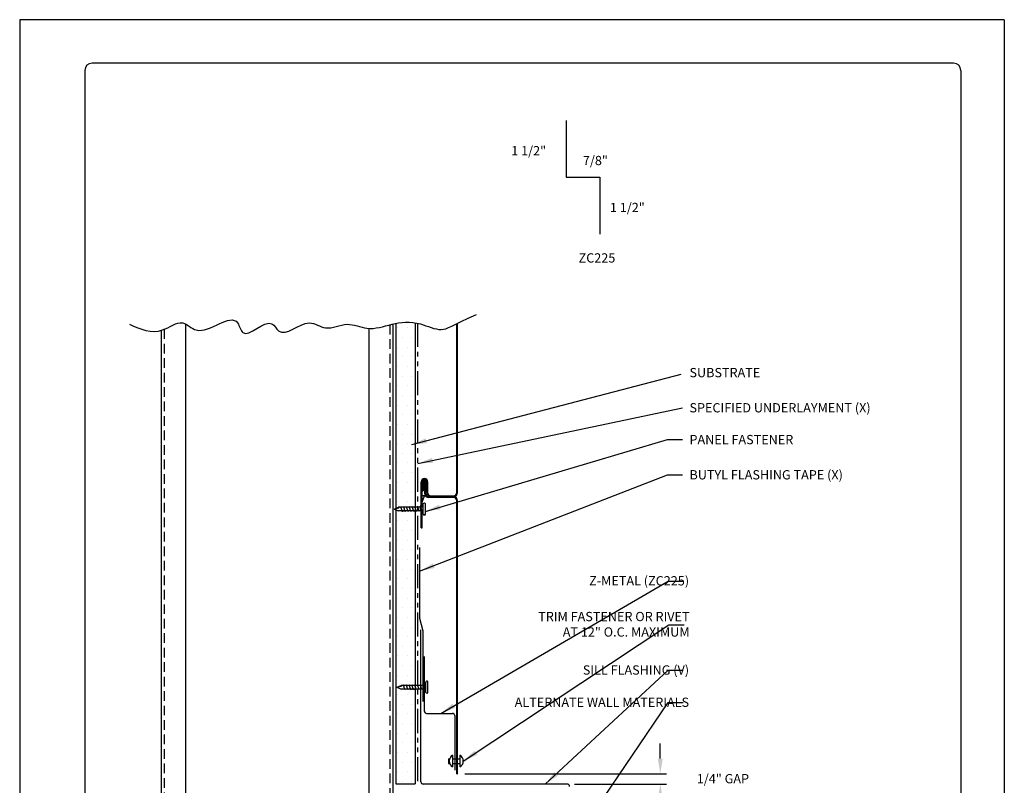
# Model space of a CAD drawing. Units: inches. Extents: x 339.2 to 364.7, y 119.4 to 152.4.
# Drawn here: x 339.2 to 364.7, y 132.5 to 152.4 of the extents above; entities that cross this region are included whole.
import ezdxf

# ---------------------------------------------------------------- set-up
doc = ezdxf.new("R2010")
doc.units = ezdxf.units.IN
doc.header["$MEASUREMENT"] = 0
doc.linetypes.add('DASHED2', pattern=[0.375, 0.25, -0.125])
doc.linetypes.add('PHANTOM2', pattern=[1.25, 0.625, -0.125, 0.125, -0.125, 0.125, -0.125])
for name, color, linetype in [('0- BORDER-TITLEBLOCK', 8, 'Continuous'), ('1- PANEL-CLIP', 2, 'Continuous'), ('2- FLASHINGS-TRIMS', 3, 'Continuous'), ('3- PURLINS-GIRTS', 171, 'Continuous'), ('4- FASTENERS-ACCESS.', 1, 'Continuous'), ('5- DIMENSIONS-TEXT', 4, 'Continuous'), ('6- EXTERIOR SHEATHING', 6, 'Continuous'), ('7- ALTERNATE MATERIALS', 45, 'Continuous')]:
    doc.layers.add(name, color=color, linetype=linetype)
doc.styles.add('STD', font='simplex.shx', dxfattribs={"height": 0.24})
doc.dimstyles.new('Install Guide', dxfattribs={"dimtxt": 0.24, "dimasz": 0.39, "dimexe": 0.162, "dimexo": 0.1875, "dimgap": 0.1875, "dimtad": 0, "dimtih": 1, "dimtoh": 1, "dimdec": 4, "dimzin": 3, "dimdsep": 46, "dimlunit": 4, "dimtxsty": 'Standard', "dimcen": 0.375, "dimclrd": 5, "dimclre": 5, "dimclrt": 256, "dimadec": 0, "dimazin": 0, "dimtfac": 0.75, "dimtdec": 4, "dimtofl": 0, "dimtmove": 2, "dimatfit": 3, "dimfxl": 0, "dimtolj": 1, "dimtzin": 3, "dimarcsym": 0})

# ---------------------------------------------------------------- blocks, each defined once
blk = doc.blocks.new('*D1')
at = {"layer": '5- DIMENSIONS-TEXT', "color": 5, "linetype": 'ByBlock', "lineweight": -2}
for p, q in [((355.839, 133.241), (355.839, 133.631)), ((350.778, 132.851), (356.001, 132.851)), ((353.615, 132.58), (356.001, 132.58)), ((355.839, 132.19), (355.839, 131.8))]:
    blk.add_line(p, q, dxfattribs=at)
at = {"layer": '5- DIMENSIONS-TEXT', "color": 5}
for points in [[(355.774, 133.241), (355.904, 133.241), (355.839, 132.851)], [(355.774, 132.19), (355.904, 132.19), (355.839, 132.58)]]:
    blk.add_solid(points, dxfattribs=at)
at = {"layer": 'DEFPOINTS', "color": 0}
for p in [(350.59, 132.851), (355.839, 132.851), (353.428, 132.58)]:
    blk.add_point(p, dxfattribs=at)
at = {"layer": '5- DIMENSIONS-TEXT', "insert": (357.461, 132.721), "char_height": 0.24, "attachment_point": 5}
blk.add_mtext('\\A1;1/4" GAP', dxfattribs=at)
blk = doc.blocks.new('new block')
at = {"layer": '4- FASTENERS-ACCESS.'}
for p, q in [((-0.75, -0.006), (-0.642, 0.041)), ((-0.75, -0.006), (-0.636, 0.024)), ((0, 0.04), (-0.642, 0.041)), ((-0.58, 0.053), (-0.586, 0.031)), ((-0.541, -0.075), (-0.58, 0.053)), ((-0.506, 0.052), (-0.511, 0.031)), ((-0.467, -0.076), (-0.506, 0.052)), ((-0.432, 0.051), (-0.434, 0.034)), ((-0.394, -0.074), (-0.432, 0.051)), ((-0.361, 0.056), (-0.366, 0.034)), ((-0.322, -0.072), (-0.361, 0.056)), ((-0.287, 0.055), (-0.292, 0.035)), ((-0.248, -0.07), (-0.287, 0.055)), ((-0.215, 0.057), (-0.22, 0.035)), ((-0.177, -0.069), (-0.215, 0.057)), ((-0.143, 0.054), (-0.148, 0.036)), ((-0.105, -0.071), (-0.143, 0.054)), ((-0.073, 0.055), (-0.077, 0.037)), ((-0.033, -0.07), (-0.071, 0.055)), ((0, -0.14), (0, 0.125)), ((0.034, 0.146), (0.02, 0.146)), ((0.054, -0.14), (0.054, 0.125)), ((-0.75, -0.006), (-0.641, -0.054)), ((0, -0.055), (-0.641, -0.054)), ((-0.537, -0.059), (-0.541, -0.075)), ((-0.463, -0.059), (-0.467, -0.076)), ((-0.389, -0.055), (-0.394, -0.074)), ((-0.318, -0.056), (-0.322, -0.072)), ((-0.245, -0.055), (-0.248, -0.07)), ((-0.173, -0.055), (-0.177, -0.069)), ((-0.1, -0.054), (-0.105, -0.071)), ((-0.029, -0.053), (-0.033, -0.07)), ((0.034, -0.16), (0.02, -0.16))]:
    blk.add_line(p, q, dxfattribs=at)
for centre, radius, start, end in [((-0.657, 0.066), 0.0466, 296.4619, 330.0915), ((0.02, 0.125), 0.0204, 90, 180), ((0.034, 0.125), 0.0204, 0, 90), ((0.02, -0.14), 0.0204, 180, 270), ((0.034, -0.14), 0.0204, 270, 0)]:
    blk.add_arc(centre, radius, start, end, dxfattribs=at)

msp = doc.modelspace()

# ---------------------------------------------------------------- hatches: boundary and pattern name
at = {"layer": '3- PURLINS-GIRTS'}
h = msp.add_hatch(dxfattribs=at)
h.set_pattern_fill('DOTS', color=256, scale=4)
h.set_pattern_definition([(0, (313.15638, 218.1489), (0.125, 0.25), [0, -0.25])])
h.paths.add_polyline_path([(349.48786, 144.50718), (348.98786, 144.50718), (348.98786, 132.58359), (349.48786, 132.58359)])

# ---------------------------------------------------------------- linework, layer by layer
at = {"layer": '0- BORDER-TITLEBLOCK'}
for p, q in [((364.74813, 152.38098), (339.24813, 152.38098)), ((339.24813, 152.38098), (339.24813, 119.38098)), ((364.74813, 152.38098), (364.74813, 119.38098)), ((363.43563, 151.25598), (341.12313, 151.25598)), ((340.93563, 151.06848), (340.93563, 120.69348)), ((363.62313, 151.06848), (363.62313, 120.69348))]:
    msp.add_line(p, q, dxfattribs=at)
for centre, start, end in [((341.12313, 151.06848), 90, 180), ((363.43563, 151.06848), 0, 90)]:
    msp.add_arc(centre, 0.1875, start, end, dxfattribs=at)
at = {"layer": '1- PANEL-CLIP'}
for p, q in [((350.56722, 140.13294), (350.56722, 144.50535)), ((350.59042, 140.13294), (350.59042, 144.51666)), ((349.64722, 139.816), (349.64722, 140.41194)), ((349.67042, 139.816), (349.67042, 140.41194)), ((349.67842, 140.40394), (349.67842, 140.17794)), ((349.70162, 140.40394), (349.70162, 140.17794)), ((349.74322, 140.09494), (349.74322, 140.40394)), ((349.76642, 140.09494), (349.76642, 140.40394)), ((349.79042, 140.41194), (349.79042, 140.13294)), ((349.81362, 140.41194), (349.81362, 140.13294)), ((349.73042, 140.05094), (349.67042, 140.05094)), ((349.67042, 139.88564), (349.73042, 140.05094)), ((349.67842, 140.17794), (349.70162, 140.17794)), ((350.48442, 140.02694), (349.83442, 140.02694)), ((350.48442, 140.00374), (349.83442, 140.00374)), ((349.89642, 140.05014), (350.48442, 140.05014)), ((349.89642, 140.02694), (350.48442, 140.02694)), ((349.6222, 139.75243), (349.64302, 139.79707)), ((349.64323, 139.74262), (349.66405, 139.78727)), ((350.56722, 132.85055), (350.56722, 139.92094)), ((350.59042, 132.85055), (350.59042, 139.92094)), ((349.6222, 139.70746), (349.64302, 139.66281)), ((349.64323, 139.71726), (349.66405, 139.67262)), ((349.64722, 139.21994), (349.64722, 139.64388)), ((349.67042, 139.21994), (349.67042, 139.64388)), ((349.64722, 139.21994), (349.67042, 139.21994)), ((350.56722, 132.85055), (350.59042, 132.85055))]:
    msp.add_line(p, q, dxfattribs=at)
for centre, radius, start, end in [((349.73042, 140.41194), 0.0832, 0, 180), ((349.73042, 140.41194), 0.06, 0, 180), ((349.72242, 140.40394), 0.044, 0, 180), ((349.72242, 140.40394), 0.0208, 0, 180), ((349.83442, 140.09494), 0.0912, 180, 270), ((349.83442, 140.09494), 0.068, 180, 270), ((349.89642, 140.13294), 0.106, 180, 270), ((349.89642, 140.13294), 0.0828, 180, 270), ((350.48442, 140.13294), 0.106, 270, 360), ((350.48442, 140.13294), 0.0828, 270, 360), ((350.48442, 139.92094), 0.106, 0, 90), ((350.48442, 139.92094), 0.0828, 0, 90), ((349.67042, 139.72994), 0.0532, 155, 205), ((349.67042, 139.72994), 0.03, 155, 205), ((349.60242, 139.816), 0.0448, 335, 0), ((349.60242, 139.816), 0.068, 335, 0), ((349.60242, 139.64388), 0.0448, 0, 25), ((349.60242, 139.64388), 0.068, 0, 25)]:
    msp.add_arc(centre, radius, start, end, dxfattribs=at)
at = {"layer": '2- FLASHINGS-TRIMS'}
for p, q in [((353.40169, 149.77228), (353.40169, 148.30012)), ((353.40169, 148.30012), (354.27669, 148.30012)), ((354.27669, 148.30012), (354.27669, 146.82796)), ((349.63913, 132.6424), (349.63913, 136.5804)), ((349.72767, 135.88564), (349.72767, 134.47348)), ((349.78767, 134.41348), (350.45446, 134.41348)), ((350.51446, 134.35348), (350.51446, 132.94133)), ((353.42779, 132.5804), (349.70113, 132.5804))]:
    msp.add_line(p, q, dxfattribs=at)
for centre, radius, start, end in [((349.78767, 134.47348), 0.06, 180, 270), ((350.45446, 134.35348), 0.06, 0, 90), ((349.70113, 132.6424), 0.062, 180, 270), ((353.42779, 132.5184), 0.062, 0, 90)]:
    msp.add_arc(centre, radius, start, end, dxfattribs=at)
at = {"layer": '3- PURLINS-GIRTS'}
for p, q in [((342.91379, 144.33325), (342.91379, 127.88591)), ((343.53879, 144.49999), (343.53879, 127.90384)), ((348.28879, 144.38453), (348.28879, 127.88261)), ((348.91379, 144.49693), (348.91379, 128.02014))]:
    msp.add_line(p, q, dxfattribs=at)
at = {"layer": '3- PURLINS-GIRTS', "linetype": 'DASHED2'}
for p, q in [((342.99379, 144.36218), (342.99379, 127.92678)), ((348.83379, 144.47713), (348.83379, 128.00504))]:
    msp.add_line(p, q, dxfattribs=at)
at = {"layer": '4- FASTENERS-ACCESS.'}
for p, q in [((350.35178, 133.23728), (350.3811, 133.23728)), ((350.35178, 133.23728), (350.35178, 133.11549)), ((350.35178, 133.11549), (350.3811, 133.11549)), ((350.46025, 133.32837), (350.46025, 133.0244)), ((350.46025, 133.23728), (350.64703, 133.23728)), ((350.46025, 133.11549), (350.64703, 133.11549)), ((350.64703, 133.32837), (350.64703, 133.0244))]:
    msp.add_line(p, q, dxfattribs=at)
for centre, start, end in [((350.54317, 133.17639), 118.613575, 241.386425), ((350.56412, 133.17639), 298.613575, 61.386425)]:
    msp.add_arc(centre, 0.17313, start, end, dxfattribs=at)
at = {"layer": '5- DIMENSIONS-TEXT'}
msp.add_open_spline([(342.09125, 144.49131), (342.37671, 144.36801), (342.84481, 144.16582), (343.43605, 144.67069), (343.98544, 144.04506), (344.83716, 144.94585), (345.04856, 143.96748), (345.69931, 144.77033), (346.04725, 144.04999), (346.64687, 144.72076), (347.20241, 144.28658), (347.71798, 144.58949), (348.28476, 144.30203), (348.88705, 144.51444), (349.50222, 144.60008), (350.19584, 144.25895), (350.43557, 144.45488), (351.07544, 144.74559)], degree=3, knots=[0, 0, 0, 0, 0.86687784, 1.42150733, 1.81875836, 2.90467943, 3.18994179, 3.97531164, 4.22500358, 5.04811952, 5.48770905, 6.05313756, 6.57576829, 7.23295937, 7.90489678, 8.33279936, 8.74388012, 8.74388012, 8.74388012, 8.74388012], dxfattribs=at)
at = {"layer": '6- EXTERIOR SHEATHING'}
for p, q in [((348.98786, 144.51327), (348.98786, 132.58359)), ((349.48786, 144.5173), (349.48786, 132.58359)), ((348.98786, 132.58359), (349.48786, 132.58359))]:
    msp.add_line(p, q, dxfattribs=at)
at = {"layer": '6- EXTERIOR SHEATHING', "linetype": 'PHANTOM2'}
msp.add_line((349.55875, 132.65411), (349.55875, 144.49278), dxfattribs=at)
at = {"layer": '7- ALTERNATE MATERIALS'}
for p, q in [((349.60677, 138.70893), (349.60677, 136.88109)), ((349.60677, 136.88109), (349.68486, 136.54724)), ((349.68486, 136.54724), (349.68486, 134.7194))]:
    msp.add_line(p, q, dxfattribs=at)

# ---------------------------------------------------------------- block references
at = {"layer": '5- DIMENSIONS-TEXT'}
for p in [(349.69997, 139.71216), (349.7678, 135.09774)]:
    msp.add_blockref('new block', p, dxfattribs=at)

# ---------------------------------------------------------------- texts
at = {"layer": '5- DIMENSIONS-TEXT', "style": 'STD'}
for s, p in [('1 1/2"', (351.97942, 148.86757)), ('7/8"', (353.83435, 148.61337)), ('1 1/2"', (354.5349, 147.39646)), ('%%UZC225', (353.72276, 146.09031))]:
    msp.add_text(s, height=0.24, dxfattribs=at).set_placement(p)
at = {"layer": '5- DIMENSIONS-TEXT', "char_height": 0.24, "style": 'STD'}
for s, insert, attachment_point in [('\\A1;SUBSTRATE ', (356.59459, 143.23967), 4), ('\\A1;SPECIFIED UNDERLAYMENT (X)', (356.59459, 142.32873), 4), ('\\A1;PANEL FASTENER', (356.59459, 141.50467), 4), ('\\A1;BUTYL FLASHING TAPE (X)', (356.59459, 140.59286), 4), ('\\A1;Z-METAL (ZC225)', (356.58439, 137.84706), 6), ('\\A1;TRIM FASTENER OR RIVET \\PAT 12" O.C. MAXIMUM', (356.59663, 136.72095), 6), ('\\A1;SILL FLASHING (V)', (356.58439, 135.53636), 6), ('\\A1;ALTERNATE WALL MATERIALS', (356.58439, 134.70052), 6)]:
    msp.add_mtext(s, dxfattribs=dict(at, insert=insert, attachment_point=attachment_point))

# ---------------------------------------------------------------- dimensions: what is measured, and where the dimension line sits
at = {"layer": '5- DIMENSIONS-TEXT'}
dim = msp.add_linear_dim(base=(355.8395, 132.85055), p1=(353.42779, 132.5804), p2=(350.59042, 132.85055), angle=90, text='1/4" GAP', dimstyle='Install Guide', dxfattribs=at)
dim.commit()
dim.dimension.update_dxf_attribs({"geometry": '*D1', "text_midpoint": (357.46148, 132.72128), "dimtype": 128})

# ---------------------------------------------------------------- leaders
at = {"layer": '5- DIMENSIONS-TEXT', "annotation_type": 0, "has_hookline": 1, "hookline_direction": 0}
for points, text_width in [([(349.4017, 141.37568), (356.37649, 143.19782)], 2), ([(349.55875, 140.88583), (356.41767, 142.32873)], 5.49714), ([(349.75438, 139.64556), (356.02767, 141.50467), (356.41767, 141.50467)], 3.10857), ([(349.60677, 138.09486), (356.02767, 140.59286), (356.41767, 140.59286)], 4.86857), ([(350.15505, 134.41348), (356.04003, 137.8395), (356.43003, 137.8395)], 3.28), ([(350.73725, 133.17639), (356.06356, 136.70527), (356.45356, 136.70527)], 4.70857), ([(352.85835, 132.5804), (356.04003, 135.52881), (356.43003, 135.52881)], 3.32571), ([(353.28879, 130.62897), (356.04003, 134.69296), (356.43003, 134.69296)], 5.26857)]:
    msp.add_leader(points, dimstyle='Install Guide', override={"dimgap": 0.0625, "dimtad": 0}, dxfattribs=dict(at, text_width=text_width))

doc.saveas('drawing.dxf')
